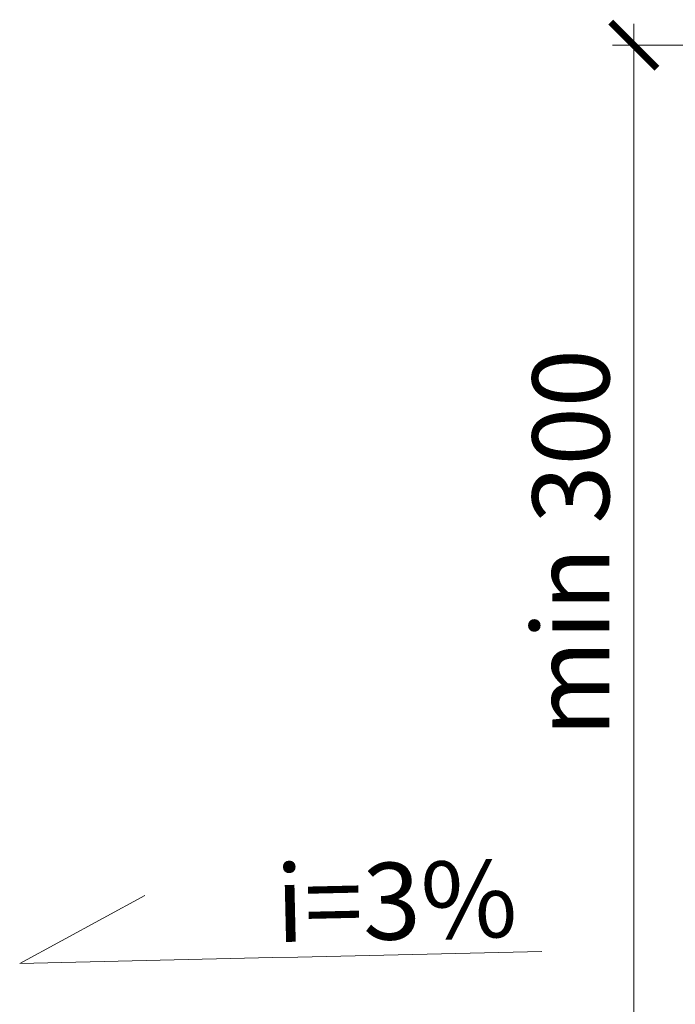
# Model space of a CAD drawing. Units: millimetres. Extents: x -42881 to 151119, y -64614 to -31585.
# Drawn here: x 96331 to 96544, y -49428 to -49107 of the extents above; entities that cross this region are included whole.
import ezdxf
from ezdxf import colors
from ezdxf.entities.mleader import LeaderData, LeaderLine
from ezdxf.math import Vec2, Vec3

# ---------------------------------------------------------------- set-up
doc = ezdxf.new("R2010")
doc.units = ezdxf.units.MM
doc.layers.get('0').update_dxf_attribs({"lineweight": 30})
doc.layers.get('DEFPOINTS').update_dxf_attribs({"color": 251, "lineweight": 0})
doc.layers.add('TN-АННОТАЦИИ @ 10', color=7, linetype='Continuous', lineweight=20, true_color=0x000000)
doc.layers.add('TN-РАЗМЕРЫ', color=184, linetype='Continuous', lineweight=15)
doc.layers.add('TN-РАЗМЕРЫ @ 10', color=184, linetype='Continuous', lineweight=15)
doc.styles.add('TN-Текст', font='isocpeur.ttf')
doc.styles.add('TN-Текст-Аннотативный', font='isocpeur.ttf')
doc.dimstyles.new('ПТС-Размеры-Аннотативный$0', dxfattribs={"dimtxt": 2.5, "dimasz": 1.5, "dimexe": 0.7, "dimexo": 1, "dimgap": 0.8, "dimtad": 1, "dimdec": 0, "dimzin": 0, "dimdsep": 46, "dimtxsty": 'TN-Текст-Аннотативный', "dimblk": 'ARCHTICK', "dimcen": 2, "dimdle": 0.7, "dimadec": 0, "dimazin": 0, "dimtfac": 1, "dimtdec": 0, "dimtmove": 1, "dimatfit": 3, "dimfxl": 0.7, "dimtfill": 1, "dimtolj": 1, "dimtzin": 0, "dimlwd": -1, "dimlwe": -1, "dimarcsym": 0})

# ---------------------------------------------------------------- blocks, each defined once
blk = doc.blocks.new('_ARCHTICK')
at = {"color": 0, "linetype": 'ByBlock', "ltscale": 10, "const_width": 0.15}
blk.add_lwpolyline([(-0.5, -0.5), (0.5, 0.5)], dxfattribs=at)
blk = doc.blocks.new('*D186')
at = {"layer": 'DEFPOINTS', "color": 0, "transparency": 16777216}
for p in [(96530.55, -49115.63), (96861.08, -49115.63), (96743.09, -49439.48)]:
    blk.add_point(p, dxfattribs=at)
at = {"layer": 'TN-РАЗМЕРЫ', "color": 0, "transparency": 16777216}
for p, q in [((96530.55, -49446.48), (96530.55, -49108.63)), ((96851.08, -49115.63), (96523.55, -49115.63)), ((96733.09, -49439.48), (96523.55, -49439.48))]:
    blk.add_line(p, q, dxfattribs=at)
at = {"layer": 'TN-РАЗМЕРЫ', "color": 0, "transparency": 16777216, "xscale": 15, "yscale": 15, "zscale": 15}
for p, rotation in [((96530.55, -49115.63), 90), ((96530.55, -49439.48), 270)]:
    blk.add_blockref('_ARCHTICK', p, dxfattribs=dict(at, rotation=rotation))
at = {"layer": 'TN-РАЗМЕРЫ', "color": 0, "transparency": 16777216, "insert": (96510.04, -49277.55), "char_height": 25, "attachment_point": 5, "rotation": 90, "style": 'TN-Текст-Аннотативный', "bg_fill": 3, "box_fill_scale": 1.1, "bg_fill_color": 256, "bg_fill_true_color": 13158600, "bg_fill_transparency": 0}
blk.add_mtext('\\A1;min 300', dxfattribs=at)
blk = doc.blocks.new('_None')

msp = doc.modelspace()

# ---------------------------------------------------------------- dimensions: what is measured, and where the dimension line sits
at = {"layer": 'TN-РАЗМЕРЫ @ 10'}
dim = msp.add_linear_dim(base=(96530.55, -49115.63), p1=(96743.09, -49439.48), p2=(96861.08, -49115.63), angle=90, text='min 300', dimstyle='ПТС-Размеры-Аннотативный$0', override={"dimscale": 10, "dimtix": 0, "dimtofl": 1, "dimtmove": 1, "dimatfit": 3}, dxfattribs=at)
dim.commit()
dim.dimension.update_dxf_attribs({"geometry": '*D186', "text_midpoint": (96510.04, -49277.55)})

# ---------------------------------------------------------------- next in the draw order: leaders
at = {"layer": 'TN-АННОТАЦИИ @ 10'}
ml = msp.add_multileader_mtext('Standard', dxfattribs=at)
ml.set_content('i=3%', color=256, style='TN-Текст')
ml.set_leader_properties(color=256, linetype='ByLayer', lineweight=-1)
ml.set_arrow_properties(name='NONE')
ml.build(insert=Vec2(0, 0))
ml.multileader.update_dxf_attribs({"text_left_attachment_type": 6, "text_right_attachment_type": 6, "dogleg_length": 100, "arrow_head_size": 40, "scale": 10})
ctx = ml.context
ctx.base_point, ctx.scale, ctx.char_height, ctx.arrow_head_size, ctx.landing_gap_size, ctx.plane_origin, ctx.plane_x_axis, ctx.plane_y_axis = Vec3(96421.16, -49412.19), 10, 25, 40, 0, Vec3(94337.71, -50635.41), Vec3(0.999742, 0.02272), Vec3(-0.02272, 0.999742)
ctx.left_attachment, ctx.right_attachment, ctx.text_align_type = 6, 6, 1
notes = []
notes.append((ctx, [(1, (1, 1, 0), (96412.98, -49412.38), (0.999742, 0.02272), 8.18, [(0, [(96371.42, -49392.21), (96330.65, -49414.25)], 0, [])])]))
ctx.mtext.insert, ctx.mtext.text_direction, ctx.mtext.rotation, ctx.mtext.alignment, ctx.mtext.line_spacing_style, ctx.mtext.flow_direction = Vec3(96452.97, -49381.46), Vec3(0.999742, 0.02272), 0.022722, 2, 2, 5
for ctx, leaders in notes:
    for number, flags, end, landing, length, lines in leaders:
        leader = LeaderData()
        leader.index, (leader.has_last_leader_line, leader.has_dogleg_vector, leader.attachment_direction) = number, flags
        leader.last_leader_point, leader.dogleg_vector, leader.dogleg_length = Vec3(end), Vec3(landing), length
        for number, points, colour, breaks in lines:
            line = LeaderLine()
            line.index, line.vertices, line.color, line.breaks = number, Vec3.list(points), colors.encode_raw_color(colour), breaks
            leader.lines.append(line)
        ctx.leaders.append(leader)

doc.saveas('drawing.dxf')
